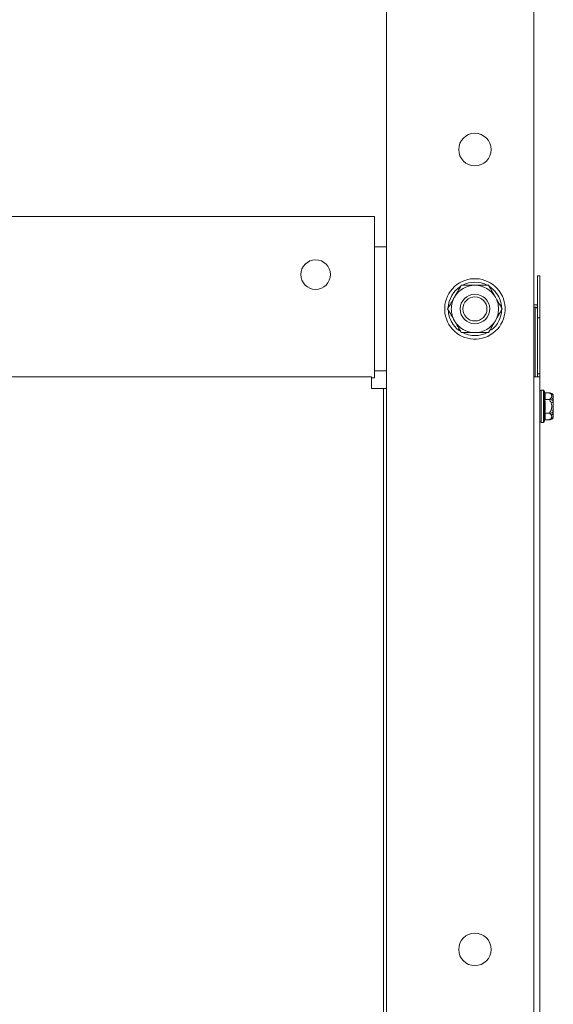
# Model space of a CAD drawing. Units: inches. Extents: x -238 to 3327, y -1279 to 2576.
# Drawn here: x 3065 to 3246, y 895 to 1229 of the extents above; entities that cross this region are included whole.
import ezdxf

# ---------------------------------------------------------------- set-up
doc = ezdxf.new("R2010")
doc.units = ezdxf.units.IN
doc.layers.add('Drawing [1]', color=7, linetype='Continuous', lineweight=0)

msp = doc.modelspace()

# ---------------------------------------------------------------- linework, layer by layer
at = {"layer": 'Drawing [1]', "color": 3, "linetype": 'Continuous', "lineweight": 0, "true_color": 0x00ff00}
for p, q in [((3239.04, 1402), (3239.04, 50)), ((3189.04, 50), (3189.04, 1397)), ((3185.04, 1162.33), (3003.04, 1162.33)), ((3185.04, 1162.33), (3185.04, 1160.73)), ((3185.04, 1160.73), (3185.04, 1107.64)), ((3189.04, 1152), (3185.04, 1152)), ((3240.24, 1128), (3240.24, 1142.19)), ((3241.04, 1142.19), (3240.24, 1142.19)), ((3241.04, 1142.19), (3241.04, 1128)), ((3239.04, 1132.42), (3239.44, 1132.42)), ((3239.44, 1131.63), (3239.04, 1131.63)), ((3239.44, 1131.63), (3239.44, 1108)), ((3241.04, 1128), (3240.24, 1128)), ((3240.24, 1128), (3240.24, 1109)), ((3241.04, 1109), (3241.04, 1128)), ((3224.42, 1124.32), (3224.7, 1123.94)), ((3223.88, 1123.36), (3223.87, 1123.37)), ((2694.04, 1108), (3184.04, 1108)), ((3184.04, 1108), (3184.04, 1104)), ((3185.04, 1107.64), (3184.04, 1107.64)), ((3185.04, 1110), (3189.04, 1110)), ((3241.04, 1108), (3239.04, 1108)), ((3240.24, 1108), (3240.24, 1109)), ((3240.24, 1109), (3241.04, 1109)), ((3241.04, 1109), (3241.04, 1108)), ((3241.04, 1108), (3241.04, 873)), ((3184.04, 1104), (3188.04, 1104)), ((3188.04, 1104), (3188.04, 760)), ((3189.04, 1104), (3188.04, 1104)), ((3242.26, 1103.5), (3241.53, 1103.5)), ((3241.53, 1098), (3241.53, 1103.5)), ((3242.26, 1103.5), (3242.26, 1098)), ((3242.72, 1102.62), (3242.56, 1103.27)), ((3242.56, 1098), (3242.56, 1103.27)), ((3242.72, 1102.62), (3244.27, 1102.62)), ((3245.54, 1101.93), (3245.29, 1102.17)), ((3245.54, 1101.93), (3245.54, 1101.89)), ((3245.54, 1101.89), (3245.54, 1100.45)), ((3245.61, 1094.25), (3245.61, 1101.75)), ((3241.53, 1092.5), (3241.53, 1098)), ((3242.26, 1098), (3242.26, 1092.5)), ((3242.56, 1092.73), (3242.56, 1098)), ((3242.72, 1100.31), (3244.27, 1100.31)), ((3244.83, 1099.18), (3245.54, 1099.44)), ((3245.54, 1100.45), (3245.54, 1099.44)), ((3245.54, 1099.44), (3245.54, 1096.56)), ((3244.27, 1095.69), (3242.72, 1095.69)), ((3245.54, 1096.56), (3244.83, 1096.82)), ((3245.54, 1096.56), (3245.54, 1095.55)), ((3245.54, 1095.55), (3245.54, 1094.11)), ((3241.53, 1092.5), (3242.26, 1092.5)), ((3242.56, 1092.73), (3242.72, 1093.38)), ((3244.27, 1093.38), (3242.72, 1093.38)), ((3245.29, 1093.83), (3245.54, 1094.07)), ((3245.54, 1094.11), (3245.54, 1094.07))]:
    msp.add_line(p, q, dxfattribs=at)
for centre, radius, start, end in [((3219.04, 1185), 5.5, 0, 180), ((3219.04, 1185), 5.5, 180, 0), ((3165.04, 1142.64), 5, 0, 180), ((3165.04, 1142.64), 5, 180, 0), ((3219.04, 1131), 10.25, 312.2323, 132.2323), ((3219.04, 1131), 10.25, 132.2323, 312.2323), ((3219.04, 1131), 9.05, 122.126, 177.874), ((3219.04, 1131), 8, 90, 150), ((3219.04, 1131), 9.05, 62.126, 117.874), ((3219.04, 1131), 8, 30, 90), ((3219.04, 1131), 9.05, 35.5405, 57.874), ((3219.04, 1131), 8, 150, 180), ((3219.04, 1131), 5, 0, 180), ((3219.04, 1131), 4.08, 0, 180), ((3219.04, 1131), 8, 0, 30), ((3219.04, 1131), 9.05, 2.126, 35.5405), ((3219.04, 1131), 8, 180, 210), ((3219.04, 1131), 5, 180, 0), ((3219.04, 1131), 4.08, 180, 0), ((3219.04, 1131), 8, 330, 0), ((3219.04, 1131), 9.05, 182.126, 215.5405), ((3219.04, 1131), 9.05, 308.7077, 357.874), ((3219.04, 1131), 9.05, 215.5405, 237.874), ((3219.04, 1131), 8, 210, 270), ((3219.04, 1131), 8, 270, 330), ((3219.04, 1131), 9.05, 242.126, 297.874), ((3219.04, 1131), 9.05, 302.1278, 302.3734), ((3241.53, 1103), 0.5, 89.9999, 173.9881), ((3242.26, 1103.2), 0.3, 14.1698, 89.9994), ((3245.36, 1101.75), 0.25, 359.9969, 44.9948), ((3245.36, 1094.25), 0.25, 315.0052, 0.0031), ((3241.53, 1093), 0.5, 186.0119, 270.0001), ((3242.26, 1092.8), 0.3, 270.0006, 345.8302), ((3219.04, 914), 5.5, 0, 180), ((3219.04, 914), 5.5, 180, 0)]:
    msp.add_arc(centre, radius, start, end, dxfattribs=at)
at = {"layer": 'Drawing [1]', "color": 3, "linetype": 'Continuous', "lineweight": 0, "true_color": 0x00ff00, "extrusion": (0, 0, -1)}
for centre, major_axis, ratio, start_param, end_param in [((3239.44, 1130.84), (1.6, 0), 0.984808, 4.712389, 5.236079), ((3244.83, 1101.19), (0.807, 0.59), 0.813353, 5.249831, 6.101457), ((3244.83, 1094.81), (0.807, -0.59), 0.813353, 0.181728, 1.034184)]:
    msp.add_ellipse(centre, major_axis=major_axis, ratio=ratio, start_param=start_param, end_param=end_param, dxfattribs=at)
at = {"layer": 'Drawing [1]', "color": 3, "linetype": 'Continuous', "lineweight": 0, "true_color": 0x00ff00}
for centre, major_axis, ratio, start_param, end_param in [((3239.44, 1130.84), (0.8, 0), 0.984808, 0, 1.570796), ((3244.83, 1100.01), (0.807, -0.59), 0.813353, 1.254953, 2.107409), ((3244.83, 1095.99), (-0.807, -0.59), 0.813353, 1.035013, 1.886639)]:
    msp.add_ellipse(centre, major_axis=major_axis, ratio=ratio, start_param=start_param, end_param=end_param, dxfattribs=at)
for points in [[(3212.11, 1135), (3212.48, 1135.64), (3213.21, 1136.9), (3213.99, 1138.26), (3214.42, 1139)], [(3214.42, 1139), (3215.27, 1139), (3216.84, 1139), (3218.29, 1139), (3219.04, 1139)], [(3219.04, 1139), (3219.78, 1139), (3221.23, 1139), (3222.8, 1139), (3223.65, 1139)], [(3223.65, 1139), (3224.08, 1138.26), (3224.86, 1136.9), (3225.59, 1135.64), (3225.96, 1135)], [(3209.8, 1131), (3210.23, 1131.74), (3211.01, 1133.1), (3211.74, 1134.36), (3212.11, 1135)], [(3225.96, 1135), (3226.33, 1134.36), (3227.06, 1133.1), (3227.85, 1131.74), (3228.27, 1131)], [(3212.11, 1127), (3211.74, 1127.64), (3211.01, 1128.9), (3210.23, 1130.26), (3209.8, 1131)], [(3228.27, 1131), (3227.85, 1130.26), (3227.06, 1128.9), (3226.33, 1127.64), (3225.96, 1127)], [(3214.42, 1123), (3213.99, 1123.74), (3213.21, 1125.1), (3212.48, 1126.36), (3212.11, 1127)], [(3225.96, 1127), (3225.59, 1126.36), (3224.86, 1125.1), (3224.08, 1123.74), (3223.65, 1123)], [(3219.04, 1123), (3218.29, 1123), (3216.84, 1123), (3215.27, 1123), (3214.42, 1123)], [(3223.65, 1123), (3222.8, 1123), (3221.23, 1123), (3219.78, 1123), (3219.04, 1123)], [(3242.72, 1102.62), (3242.78, 1102.4), (3242.85, 1102), (3242.89, 1101.46), (3242.85, 1100.93), (3242.78, 1100.53), (3242.72, 1100.31)], [(3244.27, 1102.62), (3244.38, 1102.53), (3244.58, 1102.35), (3244.76, 1102.15), (3244.83, 1102.05)], [(3245.54, 1101.89), (3245.47, 1101.99), (3245.38, 1102.08), (3245.29, 1102.17)], [(3242.72, 1100.31), (3242.78, 1099.86), (3242.85, 1099.07), (3242.88, 1098.36), (3242.88, 1098)], [(3242.88, 1098), (3242.88, 1097.64), (3242.85, 1096.93), (3242.78, 1096.14), (3242.72, 1095.69)], [(3244.83, 1100.87), (3244.76, 1100.78), (3244.58, 1100.58), (3244.38, 1100.4), (3244.27, 1100.31)], [(3244.27, 1100.31), (3244.46, 1100.31), (3244.84, 1100.26), (3245.16, 1100.15), (3245.29, 1100.09)], [(3244.27, 1100.31), (3244.38, 1100.13), (3244.58, 1099.76), (3244.76, 1099.38), (3244.83, 1099.18)], [(3245.29, 1100.09), (3245.38, 1100.2), (3245.47, 1100.32), (3245.54, 1100.45)], [(3245.54, 1099.44), (3245.47, 1099.66), (3245.38, 1099.88), (3245.29, 1100.09)], [(3242.72, 1095.69), (3242.78, 1095.47), (3242.85, 1095.07), (3242.89, 1094.54), (3242.85, 1094), (3242.78, 1093.6), (3242.72, 1093.38)], [(3244.83, 1096.82), (3244.76, 1096.62), (3244.58, 1096.24), (3244.38, 1095.87), (3244.27, 1095.69)], [(3245.29, 1095.91), (3245.16, 1095.85), (3244.84, 1095.74), (3244.46, 1095.69), (3244.27, 1095.69)], [(3244.27, 1095.69), (3244.38, 1095.6), (3244.58, 1095.42), (3244.76, 1095.22), (3244.83, 1095.13)], [(3245.29, 1095.91), (3245.38, 1096.12), (3245.47, 1096.34), (3245.54, 1096.56)], [(3245.54, 1095.55), (3245.47, 1095.68), (3245.38, 1095.8), (3245.29, 1095.91)], [(3244.83, 1093.95), (3244.76, 1093.85), (3244.58, 1093.65), (3244.38, 1093.47), (3244.27, 1093.38)], [(3245.29, 1093.83), (3245.38, 1093.92), (3245.47, 1094.01), (3245.54, 1094.11)]]:
    msp.add_open_spline(points, degree=3, dxfattribs=at)
for points, knots in [([(3244.27, 1102.62), (3244.45, 1102.62), (3244.63, 1102.58), (3244.99, 1102.42), (3245.16, 1102.31), (3245.29, 1102.17)], [0, 0, 0, 0, 0.5, 0.5, 1, 1, 1, 1]), ([(3244.83, 1102.05), (3244.87, 1102.01), (3244.94, 1101.91), (3245.01, 1101.81), (3245.11, 1101.67), (3245.17, 1101.5), (3245.13, 1101.3), (3245.01, 1101.1), (3244.9, 1100.97), (3244.83, 1100.87)], [0, 0, 0, 0, 0.125, 0.25, 0.25, 0.5, 0.65625, 0.75, 1, 1, 1, 1]), ([(3244.83, 1099.18), (3244.87, 1099.08), (3244.94, 1098.89), (3245.01, 1098.7), (3245.11, 1098.4), (3245.17, 1098.07), (3245.13, 1097.67), (3245.01, 1097.28), (3244.9, 1097.01), (3244.83, 1096.82)], [0, 0, 0, 0, 0.125, 0.25, 0.25, 0.5, 0.65625, 0.75, 1, 1, 1, 1]), ([(3244.83, 1095.13), (3244.87, 1095.08), (3244.94, 1094.98), (3245.01, 1094.88), (3245.11, 1094.74), (3245.17, 1094.57), (3245.13, 1094.37), (3245.01, 1094.17), (3244.9, 1094.04), (3244.83, 1093.95)], [0, 0, 0, 0, 0.125, 0.25, 0.25, 0.5, 0.65625, 0.75, 1, 1, 1, 1]), ([(3245.29, 1093.83), (3245.16, 1093.69), (3244.99, 1093.58), (3244.63, 1093.42), (3244.45, 1093.38), (3244.27, 1093.38)], [0, 0, 0, 0, 0.5, 0.5, 1, 1, 1, 1])]:
    msp.add_open_spline(points, degree=3, knots=knots, dxfattribs=at)

doc.saveas('drawing.dxf')
